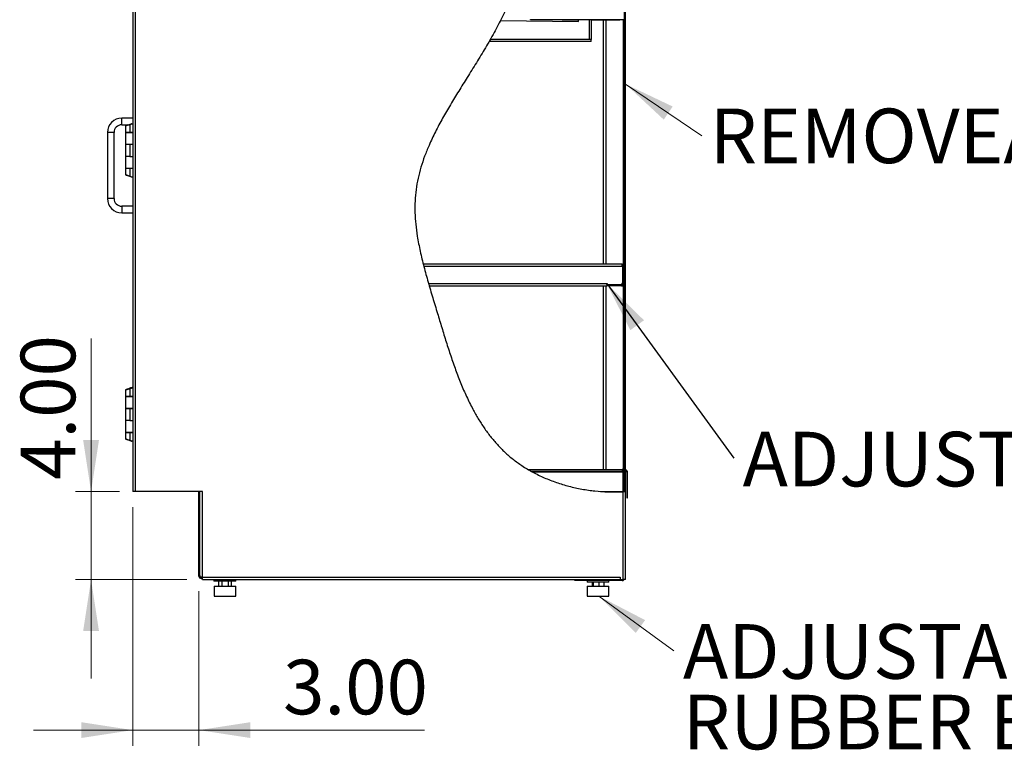
# Model space of a CAD drawing. Units: inches. Extents: x 0.5 to 10.5, y 0.5 to 8.
# Drawn here: x 3.7 to 6.2, y 2.4 to 4.3 of the extents above; entities that cross this region are included whole.
import ezdxf

# ---------------------------------------------------------------- set-up
doc = ezdxf.new("R2010")
doc.units = ezdxf.units.IN
doc.header["$MEASUREMENT"] = 0
doc.styles.add('SLDTEXTSTYLE0', font='TXT', dxfattribs={"width": 0.75})
doc.dimstyles.new('SLDDIMSTYLE2', dxfattribs={"dimtxt": 0.137795, "dimasz": 0.13, "dimexe": 0, "dimexo": 0.0625, "dimgap": 0.034449, "dimtad": 1, "dimlfac": 18, "dimrnd": 1e-09, "dimzin": 4, "dimdsep": 46, "dimtxsty": 'SLDTEXTSTYLE0', "dimsah": 1, "dimcen": 0.09, "dimadec": 0, "dimazin": 1, "dimtfac": 1, "dimtmove": 0, "dimatfit": 0, "dimfxl": 0, "dimfrac": 2, "dimtolj": 1, "dimtzin": 12, "dimarcsym": 0})
doc.dimstyles.new('SLDDIMSTYLE3', dxfattribs={"dimtxt": 0.18, "dimasz": 0.13, "dimexe": 0, "dimexo": 0.0625, "dimgap": 0, "dimtad": 0, "dimtih": 1, "dimtoh": 1, "dimdec": 0, "dimrnd": 1e-09, "dimzin": 0, "dimdsep": 46, "dimtxsty": 'Standard', "dimsah": 1, "dimcen": 0.09, "dimadec": 0, "dimazin": 0, "dimtfac": 0.13, "dimtdec": 0, "dimtofl": 0, "dimtmove": 0, "dimatfit": 3, "dimfxl": 0, "dimfrac": 2, "dimtolj": 1, "dimtzin": 0, "dimarcsym": 0})

# ---------------------------------------------------------------- blocks, each defined once
blk = doc.blocks.new('_D_3')
at = {"color": 7, "linetype": 'Continuous', "lineweight": 0}
for p, q in [((4.0132, 3.0637), (4.0132, 2.4615)), ((4.1801, 2.8518), (4.1801, 2.4615)), ((4.0132, 2.5009), (3.7632, 2.5009)), ((4.0132, 2.5009), (4.1801, 2.5009)), ((4.1801, 2.5009), (4.7488, 2.5009))]:
    blk.add_line(p, q, dxfattribs=at)
at = {"color": 7, "linetype": 'Continuous', "lineweight": 18}
for points in [[(4.0132, 2.5009), (3.8832, 2.5209), (3.8832, 2.4809)], [(4.1801, 2.5009), (4.3101, 2.4809), (4.3101, 2.5209)]]:
    blk.add_solid(points, dxfattribs=at)
at = {"color": 7, "linetype": 'Continuous', "lineweight": 18, "insert": (4.3924, 2.6785), "char_height": 0.1378, "attachment_point": 1, "style": 'SLDTEXTSTYLE0'}
blk.add_mtext('3.00', dxfattribs=at)
blk = doc.blocks.new('_D_4')
at = {"color": 7, "linetype": 'Continuous', "lineweight": 0}
for p, q in [((3.9081, 3.103), (3.9081, 3.4889)), ((3.9798, 3.103), (3.8688, 3.103)), ((3.9081, 2.8808), (3.9081, 3.103)), ((4.1494, 2.8808), (3.8688, 2.8808)), ((3.9081, 2.8808), (3.9081, 2.6308))]:
    blk.add_line(p, q, dxfattribs=at)
at = {"color": 7, "linetype": 'Continuous', "lineweight": 18}
for points in [[(3.9081, 3.103), (3.9281, 3.233), (3.8881, 3.233)], [(3.9081, 2.8808), (3.8881, 2.7508), (3.9281, 2.7508)]]:
    blk.add_solid(points, dxfattribs=at)
at = {"color": 7, "linetype": 'Continuous', "lineweight": 18, "insert": (3.7305, 3.1325), "char_height": 0.1378, "attachment_point": 1, "rotation": 90, "style": 'SLDTEXTSTYLE0'}
blk.add_mtext('4.00', dxfattribs=at)
blk = doc.blocks.new('SW_NOTE_0')
at = {"color": 0, "linetype": 'Continuous', "lineweight": 0, "char_height": 0.137795, "attachment_point": 1, "style": 'SLDTEXTSTYLE0'}
for s, insert in [('ADJUSTABLE/REMOVEABLE', (0.0231, 0.0676)), ('RUBBER BOTTOM FOOT', (0.0231, -0.1106))]:
    blk.add_mtext(s, dxfattribs=dict(at, insert=insert))
blk = doc.blocks.new('SW_NOTE_0_1')
at = {"color": 0, "linetype": 'Continuous', "lineweight": 0, "insert": (0.0197, 0.0691), "char_height": 0.137795, "attachment_point": 1, "style": 'SLDTEXTSTYLE0'}
blk.add_mtext('REMOVEABLE BACK', dxfattribs=at)
blk = doc.blocks.new('SW_NOTE_0_2')
at = {"color": 0, "linetype": 'Continuous', "lineweight": 0, "insert": (0.0223, 0.0663), "char_height": 0.137795, "attachment_point": 1, "style": 'SLDTEXTSTYLE0'}
blk.add_mtext('ADJUSTABLE SHELF', dxfattribs=at)

msp = doc.modelspace()

# ---------------------------------------------------------------- hatches: boundary and pattern name
at = {"linetype": 'Continuous', "lineweight": 18}
h = msp.add_hatch(dxfattribs=at)
h.set_pattern_fill('ANSI32', angle=3e-322, style=0)
edge = h.paths.add_edge_path(flags=0)
edge.add_spline(control_points=[(5.25024, 3.10265), (5.25092, 3.10269), (5.2516, 3.10273), (5.25223, 3.10277), (5.25287, 3.10281), (5.25347, 3.10285), (5.254, 3.10288), (5.25452, 3.10292), (5.25498, 3.10295), (5.25534, 3.10297), (5.25569, 3.103), (5.25595, 3.10302), (5.2561, 3.10303), (5.25616, 3.10303), (5.25621, 3.10303), (5.25623, 3.10304)], knot_values=[0, 0, 0, 0, 0.0009242, 0.0009242, 0.0009242, 0.0018484, 0.0018484, 0.0018484, 0.0027722, 0.0027722, 0.0027722, 0.0036944, 0.0036944, 0.0036944, 0.0040875, 0.0040875, 0.0040875, 0.0040875], weights=[1, 1, 1, 1, 1, 1, 1, 1, 1, 1, 1, 1, 1, 1, 1, 1], degree=3, periodic=0)
edge.add_spline(control_points=[(5.25623, 3.10304), (5.25534, 3.10297), (5.25444, 3.10291), (5.25355, 3.10285)], knot_values=[0.4257463, 0.4257463, 0.4257463, 0.4257463, 0.4264684, 0.4264684, 0.4264684, 0.4264684], weights=[1, 1, 1, 1], degree=3, periodic=0)
edge.add_spline(control_points=[(5.25355, 3.10285), (5.25354, 3.10285), (5.25352, 3.10285), (5.2535, 3.10285), (5.25342, 3.10284), (5.25327, 3.10283), (5.25307, 3.10282), (5.25288, 3.10281), (5.25262, 3.10279), (5.25233, 3.10277), (5.25204, 3.10276), (5.2517, 3.10273), (5.25135, 3.10271), (5.251, 3.10269), (5.25062, 3.10267), (5.25024, 3.10265)], knot_values=[0, 0, 0, 0, 0.0001306, 0.0001306, 0.0001306, 0.0006497, 0.0006497, 0.0006497, 0.0011697, 0.0011697, 0.0011697, 0.00169, 0.00169, 0.00169, 0.0022102, 0.0022102, 0.0022102, 0.0022102], weights=[1, 1, 1, 1, 1, 1, 1, 1, 1, 1, 1, 1, 1, 1, 1, 1], degree=3, periodic=0)
edge.add_spline(control_points=[(5.25024, 3.10265), (5.15158, 3.09697), (4.89219, 3.16978), (4.79463, 3.51772), (4.66583, 3.92209), (4.92641, 4.20654), (5.03487, 4.52735), (5.18829, 4.55829), (5.25024, 4.55481)], knot_values=[0.4273575, 0.4273575, 0.4273575, 0.4273575, 0.5069771, 0.6268477, 0.7099844, 0.8494047, 0.9237547, 0.9727943, 0.9727943, 0.9727943, 0.9727943], weights=[1, 1, 1, 1, 1, 1, 1, 1, 1], degree=3, periodic=0)
edge.add_spline(control_points=[(5.25024, 4.55481), (5.25034, 4.5548), (5.25044, 4.55479), (5.25054, 4.55479), (5.25091, 4.55477), (5.25128, 4.55475), (5.25162, 4.55472), (5.25196, 4.5547), (5.25228, 4.55469), (5.25255, 4.55467), (5.25282, 4.55465), (5.25305, 4.55464), (5.25322, 4.55463), (5.25338, 4.55462), (5.2535, 4.55461), (5.25355, 4.5546)], knot_values=[0, 0, 0, 0, 0.0001355, 0.0001355, 0.0001355, 0.0006551, 0.0006551, 0.0006551, 0.0011738, 0.0011738, 0.0011738, 0.0016918, 0.0016918, 0.0016918, 0.0022098, 0.0022098, 0.0022098, 0.0022098], weights=[1, 1, 1, 1, 1, 1, 1, 1, 1, 1, 1, 1, 1, 1, 1, 1], degree=3, periodic=0)
edge.add_spline(control_points=[(5.25355, 4.5546), (5.25444, 4.55455), (5.25533, 4.55448), (5.25623, 4.55442)], knot_values=[0.9736658, 0.9736658, 0.9736658, 0.9736658, 0.9743724, 0.9743724, 0.9743724, 0.9743724], weights=[1, 1, 1, 1], degree=3, periodic=0)
edge.add_spline(control_points=[(5.25623, 4.55442), (5.25618, 4.55442), (5.25601, 4.55444), (5.25575, 4.55445), (5.25548, 4.55447), (5.2551, 4.5545), (5.25464, 4.55453), (5.25419, 4.55456), (5.25364, 4.5546), (5.25305, 4.55464), (5.25245, 4.55467), (5.2518, 4.55472), (5.25113, 4.55475), (5.25084, 4.55477), (5.25054, 4.55479), (5.25024, 4.55481)], knot_values=[0, 0, 0, 0, 0.0009197, 0.0009197, 0.0009197, 0.0018394, 0.0018394, 0.0018394, 0.0027604, 0.0027604, 0.0027604, 0.0036835, 0.0036835, 0.0036835, 0.0040873, 0.0040873, 0.0040873, 0.0040873], weights=[1, 1, 1, 1, 1, 1, 1, 1, 1, 1, 1, 1, 1, 1, 1, 1], degree=3, periodic=0)
edge.add_spline(control_points=[(5.25024, 4.55481), (5.18829, 4.55829), (5.03487, 4.52735), (4.92641, 4.20654), (4.66583, 3.92209), (4.79463, 3.51772), (4.89219, 3.16978), (5.15158, 3.09697), (5.25024, 3.10265)], knot_values=[0.0272057, 0.0272057, 0.0272057, 0.0272057, 0.0762453, 0.1505953, 0.2900156, 0.3731523, 0.4930229, 0.5726425, 0.5726425, 0.5726425, 0.5726425], weights=[1, 1, 1, 1, 1, 1, 1, 1, 1], degree=3, periodic=0)
h = msp.add_hatch(dxfattribs=at)
h.set_pattern_fill('ANSI32', angle=3e-322, style=0)
edge = h.paths.add_edge_path(flags=0)
edge.add_line((5.25623, 3.10304), (5.25623, 4.55442))
edge.add_spline(control_points=[(5.25623, 4.55442), (5.25533, 4.55448), (5.25444, 4.55455), (5.25355, 4.5546)], knot_values=[0.0256276, 0.0256276, 0.0256276, 0.0256276, 0.0263342, 0.0263342, 0.0263342, 0.0263342], weights=[1, 1, 1, 1], degree=3, periodic=0)
edge.add_line((5.25355, 4.5546), (5.25355, 3.10285))
edge.add_spline(control_points=[(5.25355, 3.10285), (5.25444, 3.10291), (5.25534, 3.10297), (5.25623, 3.10304)], knot_values=[0.5735316, 0.5735316, 0.5735316, 0.5735316, 0.5742537, 0.5742537, 0.5742537, 0.5742537], weights=[1, 1, 1, 1], degree=3, periodic=0)
h = msp.add_hatch(dxfattribs=at)
h.set_pattern_fill('ANSI32', angle=3e-322, style=0)
edge = h.paths.add_edge_path(flags=0)
edge.add_spline(control_points=[(5.01189, 3.15777), (5.01258, 3.15737), (5.01337, 3.15691), (5.01419, 3.15644), (5.01579, 3.15553), (5.01752, 3.15456), (5.01924, 3.15361), (5.01978, 3.15331), (5.02033, 3.15301), (5.02088, 3.15271)], knot_values=[0, 0, 0, 0, 0.0013898, 0.0013898, 0.0013898, 0.0041107, 0.0041107, 0.0041107, 0.0049629, 0.0049629, 0.0049629, 0.0049629], weights=[1, 1, 1, 1, 1, 1, 1, 1, 1, 1], degree=3, periodic=0)
edge.add_spline(control_points=[(5.02088, 3.15271), (5.07222, 3.12474), (5.13241, 3.10767), (5.19331, 3.10316)], knot_values=[0.5085462, 0.5085462, 0.5085462, 0.5085462, 0.5574035, 0.5574035, 0.5574035, 0.5574035], weights=[1, 1, 1, 1], degree=3, periodic=0)
edge.add_spline(control_points=[(5.19331, 3.10316), (5.13241, 3.10767), (5.07222, 3.12474), (5.02088, 3.15271)], knot_values=[0.4425965, 0.4425965, 0.4425965, 0.4425965, 0.4914538, 0.4914538, 0.4914538, 0.4914538], weights=[1, 1, 1, 1], degree=3, periodic=0)
edge.add_spline(control_points=[(5.02088, 3.15271), (5.02036, 3.153), (5.01984, 3.15328), (5.01932, 3.15356)], knot_values=[0, 0, 0, 0, 0.0008138, 0.0008138, 0.0008138, 0.0008138], weights=[1, 1, 1, 1], degree=3, periodic=0)
edge.add_spline(control_points=[(5.01932, 3.15356), (5.01682, 3.15494), (5.01435, 3.15634), (5.01189, 3.15777)], knot_values=[0.4919488, 0.4919488, 0.4919488, 0.4919488, 0.4943351, 0.4943351, 0.4943351, 0.4943351], weights=[1, 1, 1, 1], degree=3, periodic=0)
h = msp.add_hatch(dxfattribs=at)
h.set_pattern_fill('ANSI32', angle=3e-322, style=0)
edge = h.paths.add_edge_path(flags=0)
edge.add_line((5.24822, 3.15777), (5.01189, 3.15777))
edge.add_spline(control_points=[(5.01189, 3.15777), (5.01435, 3.15634), (5.01682, 3.15494), (5.01932, 3.15356)], knot_values=[0.5056649, 0.5056649, 0.5056649, 0.5056649, 0.5080512, 0.5080512, 0.5080512, 0.5080512], weights=[1, 1, 1, 1], degree=3, periodic=0)
edge.add_line((5.01932, 3.15356), (5.24907, 3.15356))
edge.add_spline(control_points=[(5.24907, 3.15356), (5.24901, 3.15374), (5.24895, 3.15392), (5.2489, 3.15411), (5.24883, 3.15432), (5.24877, 3.15455), (5.24872, 3.15477), (5.24866, 3.15499), (5.24861, 3.15521), (5.24857, 3.15544), (5.24849, 3.15583), (5.24842, 3.15622), (5.24836, 3.15661), (5.24831, 3.157), (5.24826, 3.15739), (5.24822, 3.15777)], knot_values=[0.0000544, 0.0000544, 0.0000544, 0.0000544, 0.0003136, 0.0003136, 0.0003136, 0.0006273, 0.0006273, 0.0006273, 0.000941, 0.000941, 0.000941, 0.0014876, 0.0014876, 0.0014876, 0.0020214, 0.0020214, 0.0020214, 0.0020214], weights=[1, 1, 1, 1, 1, 1, 1, 1, 1, 1, 1, 1, 1, 1, 1, 1], degree=3, periodic=0)

# ---------------------------------------------------------------- linework, layer by layer
at = {"color": 7, "linetype": 'Continuous', "lineweight": 25}
for p, q in [((4.01319, 4.60304), (4.01319, 3.10304)), ((4.01919, 4.60304), (4.01919, 3.10304)), ((5.25624, 2.88082), (5.25624, 4.59883)), ((5.25355, 3.10285), (5.25355, 4.5546)), ((5.25623, 3.10304), (5.25623, 4.55442)), ((4.94064, 4.29194), (5.13745, 4.28936)), ((5.25355, 4.29384), (5.01633, 4.29384)), ((5.09608, 4.29384), (5.1375, 4.2933)), ((5.13745, 4.28936), (5.1375, 4.2933)), ((5.1375, 4.2933), (5.13751, 4.29384)), ((5.16452, 4.29384), (5.16452, 4.24378)), ((5.16927, 4.29384), (5.16927, 4.24378)), ((5.16927, 4.2936), (5.19688, 4.2936)), ((5.19688, 4.29384), (5.19688, 4.2936)), ((5.19688, 4.2936), (5.23994, 4.2936)), ((5.20069, 3.67741), (5.20069, 4.2936)), ((5.20669, 4.2936), (5.20669, 3.67741)), ((5.25024, 4.29384), (5.25024, 3.67506)), ((5.25161, 4.29384), (5.25161, 3.67141)), ((5.16927, 4.23903), (4.91181, 4.23903)), ((5.16452, 4.24378), (4.91453, 4.24378)), ((5.16927, 4.24378), (5.16452, 4.24378)), ((5.16927, 4.23903), (5.16927, 4.24378)), ((4.01319, 4.04541), (3.98541, 4.04541)), ((3.98541, 4.02874), (3.98541, 4.04541)), ((3.98541, 4.02874), (4.00391, 4.02874)), ((3.99466, 4.02604), (3.99466, 4.00993)), ((3.99487, 4.02526), (3.99487, 4.00921)), ((4.00315, 4.02813), (4.00423, 4.02886)), ((4.00405, 4.02839), (4.00405, 4.02839)), ((4.00513, 4.02892), (4.01319, 4.03226)), ((4.00586, 4.02892), (4.00513, 4.02892)), ((4.00586, 4.02892), (4.01319, 4.03196)), ((4.00586, 4.02892), (4.00586, 4.00921)), ((4.00929, 4.03081), (4.00929, 4.03064)), ((4.00929, 4.03081), (4.00969, 4.03081)), ((4.00969, 4.03081), (4.00938, 4.03081)), ((3.9493, 4.00929), (3.9493, 3.84263)), ((3.96597, 4.00929), (3.9493, 4.00929)), ((3.96597, 3.84263), (3.96597, 4.00929)), ((3.99466, 4.00993), (3.99487, 4.00993)), ((3.99466, 4.00949), (3.99466, 3.97977)), ((3.99487, 4.00949), (3.99466, 4.00949)), ((3.99487, 4.00921), (4.00586, 4.00921)), ((3.99487, 4.00916), (3.99487, 3.97943)), ((4.01315, 4.00916), (3.99487, 4.00916)), ((4.00565, 4.00916), (4.00565, 4.00921)), ((4.00586, 4.00921), (4.01319, 4.00921)), ((3.99466, 3.97977), (3.99466, 3.94954)), ((3.99466, 3.97977), (3.99487, 3.97977)), ((3.99487, 3.97943), (4.01319, 3.97943)), ((3.99487, 3.97904), (3.99487, 3.94882)), ((4.00586, 3.97904), (3.99487, 3.97904)), ((4.00586, 3.97904), (4.00586, 3.94882)), ((4.01319, 3.97904), (4.00586, 3.97904)), ((3.99466, 3.94954), (3.99487, 3.94954)), ((3.99466, 3.94916), (3.99466, 3.91943)), ((3.99487, 3.94916), (3.99466, 3.94916)), ((3.99487, 3.94882), (3.99487, 3.9191)), ((4.00586, 3.94882), (3.99487, 3.94882)), ((4.00586, 3.94882), (4.01319, 3.94882)), ((3.99466, 3.91943), (3.99487, 3.91943)), ((3.99466, 3.91938), (3.99466, 3.90333)), ((3.99487, 3.91938), (3.99466, 3.91938)), ((3.99466, 3.90333), (3.99515, 3.90311)), ((3.99487, 3.9191), (4.01319, 3.9191)), ((3.99487, 3.91866), (3.99487, 3.90255)), ((4.00586, 3.91866), (3.99487, 3.91866)), ((4.00407, 3.89947), (4.00408, 3.89947)), ((4.00513, 3.89895), (4.00586, 3.89895)), ((4.01319, 3.89561), (4.00513, 3.89895)), ((4.00586, 3.91866), (4.00586, 3.89895)), ((4.01319, 3.91866), (4.00586, 3.91866)), ((4.01319, 3.89591), (4.00586, 3.89895)), ((4.00929, 3.89723), (4.00929, 3.89706)), ((4.00929, 3.89706), (4.00969, 3.89706)), ((3.96597, 3.84263), (3.9493, 3.84263)), ((4.01319, 3.82318), (3.98541, 3.82318)), ((3.98541, 3.82318), (3.98541, 3.80652)), ((3.98541, 3.80652), (4.01319, 3.80652)), ((4.74584, 3.67741), (5.24561, 3.67741)), ((4.74728, 3.67141), (5.24838, 3.67141)), ((5.24838, 3.67141), (5.24838, 3.62979)), ((5.24894, 3.67141), (5.24894, 3.62785)), ((5.25161, 3.67141), (5.24894, 3.67141)), ((5.25161, 3.67141), (5.25161, 3.62785)), ((4.75929, 3.62785), (5.20883, 3.62785)), ((5.20883, 3.62563), (5.20883, 3.62785)), ((5.20883, 3.62563), (5.24422, 3.62563)), ((5.20883, 3.62563), (5.20883, 3.62185)), ((5.24894, 3.62785), (5.25161, 3.62785)), ((5.25161, 3.62785), (5.25161, 3.15983)), ((4.76107, 3.62185), (5.20883, 3.62185)), ((5.20069, 3.15871), (5.20069, 3.62185)), ((5.20669, 3.62185), (5.20669, 3.15871)), ((5.20994, 3.62185), (5.20994, 3.62452)), ((5.20994, 3.62452), (5.21411, 3.62452)), ((5.21411, 3.62185), (5.20994, 3.62185)), ((5.21411, 3.62452), (5.21411, 3.62185)), ((5.24561, 3.62452), (5.21411, 3.62452)), ((5.24561, 3.62185), (5.21411, 3.62185)), ((5.24561, 3.62452), (5.24561, 3.62185)), ((5.25024, 3.62404), (5.25024, 3.15871)), ((3.99466, 3.35938), (3.99466, 3.34327)), ((3.99487, 3.35859), (3.99487, 3.34254)), ((4.00315, 3.36146), (4.00423, 3.36219)), ((4.00405, 3.36172), (4.00405, 3.36172)), ((4.00513, 3.36225), (4.01319, 3.36559)), ((4.00586, 3.36225), (4.00513, 3.36225)), ((4.00586, 3.36225), (4.01319, 3.36529)), ((4.00586, 3.36225), (4.00586, 3.34254)), ((4.00909, 3.36486), (4.01143, 3.36486)), ((4.00909, 3.36478), (4.00909, 3.36486)), ((4.01143, 3.36486), (4.00918, 3.36486)), ((4.00929, 3.36414), (4.00929, 3.36397)), ((4.00929, 3.36414), (4.00969, 3.36414)), ((4.00969, 3.36414), (4.00938, 3.36414)), ((4.01319, 3.3664), (4.00949, 3.36486)), ((3.99466, 3.34327), (3.99487, 3.34327)), ((3.99466, 3.34282), (3.99466, 3.3131)), ((3.99487, 3.34282), (3.99466, 3.34282)), ((3.99487, 3.34254), (4.00586, 3.34254)), ((3.99487, 3.34249), (3.99487, 3.31277)), ((4.01315, 3.34249), (3.99487, 3.34249)), ((4.00565, 3.34249), (4.00565, 3.34254)), ((4.00586, 3.34254), (4.01319, 3.34254)), ((3.99466, 3.3131), (3.99466, 3.28288)), ((3.99466, 3.3131), (3.99487, 3.3131)), ((3.99487, 3.31277), (4.01319, 3.31277)), ((3.99487, 3.31238), (3.99487, 3.28216)), ((4.00586, 3.31238), (3.99487, 3.31238)), ((4.00586, 3.31238), (4.00586, 3.28216)), ((4.01319, 3.31238), (4.00586, 3.31238)), ((3.99466, 3.28288), (3.99487, 3.28288)), ((3.99466, 3.28249), (3.99466, 3.25277)), ((3.99487, 3.28249), (3.99466, 3.28249)), ((3.99487, 3.28216), (3.99487, 3.25243)), ((4.00586, 3.28216), (3.99487, 3.28216)), ((4.00586, 3.28216), (4.01319, 3.28216)), ((3.99466, 3.25277), (3.99487, 3.25277)), ((3.99466, 3.25271), (3.99466, 3.23667)), ((3.99487, 3.25271), (3.99466, 3.25271)), ((3.99487, 3.25243), (4.01319, 3.25243)), ((3.99487, 3.25199), (3.99487, 3.23588)), ((4.00586, 3.25199), (3.99487, 3.25199)), ((4.00407, 3.2328), (4.00408, 3.2328)), ((4.00513, 3.23228), (4.00586, 3.23228)), ((4.01319, 3.22894), (4.00513, 3.23228)), ((4.00586, 3.25199), (4.00586, 3.23228)), ((4.01319, 3.25199), (4.00586, 3.25199)), ((4.01319, 3.22924), (4.00586, 3.23228)), ((4.00929, 3.23056), (4.00929, 3.23039)), ((4.00929, 3.23039), (4.00939, 3.2304)), ((4.00929, 3.23039), (4.00969, 3.23039)), ((5.01096, 3.15871), (5.24758, 3.15871)), ((5.24822, 3.15777), (5.01189, 3.15777)), ((5.25024, 3.15871), (5.24758, 3.15871)), ((5.25024, 3.15871), (5.25174, 3.15871)), ((5.25024, 3.15802), (5.25024, 3.15871)), ((5.25024, 3.10265), (5.25024, 3.15463)), ((5.25355, 3.15983), (5.25161, 3.15983)), ((5.25624, 3.15705), (5.25636, 3.15705)), ((5.25624, 3.15508), (5.25636, 3.15508)), ((5.24907, 3.15356), (5.01932, 3.15356)), ((5.02099, 3.15271), (5.24936, 3.15271)), ((5.24936, 3.15271), (5.24904, 3.15364)), ((5.24936, 3.15271), (5.24936, 3.10316)), ((5.25355, 3.15271), (5.25091, 3.15271)), ((5.25091, 3.15271), (5.25091, 3.10269)), ((5.25913, 3.1523), (5.25913, 3.0875)), ((5.26111, 3.0875), (5.26111, 3.1523)), ((4.01919, 3.10304), (4.01319, 3.10304)), ((4.18874, 3.10304), (4.01919, 3.10304)), ((4.18008, 3.1026), (4.18008, 3.10304)), ((4.18008, 3.1026), (4.18274, 3.1026)), ((4.18008, 2.89116), (4.18008, 3.1026)), ((4.18274, 3.10304), (4.18274, 3.1026)), ((4.18274, 2.89116), (4.18274, 3.1026)), ((4.18874, 2.88682), (4.18874, 3.10304)), ((5.19331, 3.10316), (5.24936, 3.10316)), ((5.25024, 2.88082), (5.25024, 3.10265)), ((5.25913, 3.0875), (5.26111, 3.0875)), ((4.18008, 2.89116), (4.18274, 2.89116)), ((4.18008, 2.88949), (4.18008, 2.89116)), ((4.18274, 2.88949), (4.18008, 2.88949)), ((4.18274, 2.89116), (4.18274, 2.88949)), ((4.18874, 2.88682), (4.18368, 2.88682)), ((4.18608, 2.88616), (4.18608, 2.88349)), ((4.18608, 2.88616), (4.18874, 2.88616)), ((4.18608, 2.88349), (4.18874, 2.88349)), ((4.18874, 2.88082), (4.18874, 2.88682)), ((4.18874, 2.88682), (5.24236, 2.88682)), ((4.18874, 2.88082), (5.24236, 2.88082)), ((4.21813, 2.88082), (4.21813, 2.87693)), ((4.27302, 2.87693), (4.27302, 2.88082)), ((5.12858, 2.87816), (5.12858, 2.88082)), ((5.24236, 2.88682), (5.24236, 2.88082)), ((5.24236, 2.88082), (5.25024, 2.88082)), ((5.24758, 2.88082), (5.24758, 2.87816)), ((5.25624, 2.88082), (5.25024, 2.88082)), ((4.24597, 2.87693), (4.21813, 2.87693)), ((4.21815, 2.86416), (4.21815, 2.83916)), ((4.21815, 2.86416), (4.27301, 2.86416)), ((4.22954, 2.87693), (4.22954, 2.86416)), ((4.23776, 2.87693), (4.23776, 2.86416)), ((4.27302, 2.87693), (4.24597, 2.87693)), ((4.2538, 2.87693), (4.2538, 2.86416)), ((4.26161, 2.87693), (4.26161, 2.86416)), ((4.27301, 2.83916), (4.27301, 2.86416)), ((5.24758, 2.87816), (5.12858, 2.87816)), ((5.15947, 2.87816), (5.15947, 2.87427)), ((5.20325, 2.87427), (5.15947, 2.87427)), ((5.15948, 2.86416), (5.15948, 2.83916)), ((5.15948, 2.86416), (5.21434, 2.86416)), ((5.1722, 2.87427), (5.1722, 2.86416)), ((5.17402, 2.87427), (5.17402, 2.86416)), ((5.18873, 2.87427), (5.18873, 2.86416)), ((5.20162, 2.87427), (5.20162, 2.86416)), ((5.21436, 2.87427), (5.20325, 2.87427)), ((5.21434, 2.83916), (5.21434, 2.86416)), ((5.21436, 2.87427), (5.21436, 2.87816)), ((4.21815, 2.83916), (4.27301, 2.83916)), ((5.15948, 2.83916), (5.21434, 2.83916))]:
    msp.add_line(p, q, dxfattribs=at)
at = {"color": 7, "linetype": 'Continuous', "lineweight": 0}
for p, q in [((5.44864, 4.00045), (5.25623, 4.13128)), ((5.37775, 2.70071), (5.18877, 2.83916))]:
    msp.add_line(p, q, dxfattribs=at)
at = {"color": 7, "linetype": 'Continuous', "lineweight": 25, "flags": 128}
msp.add_lwpolyline([(5.23994, 4.2936), (5.24129, 4.29373), (5.24174, 4.29384)], dxfattribs=at)
at = {"color": 7, "linetype": 'Continuous', "lineweight": 25}
for centre, radius, start, end in [((3.98541, 4.00929), 0.03611, 90, 180), ((3.98541, 4.00929), 0.01944, 90, 180), ((3.98541, 3.84263), 0.03611, 180, 270), ((3.98541, 3.84263), 0.01944, 180, 270), ((5.24422, 3.62979), 0.00417, 270, 0), ((5.24561, 3.62785), 0.006, 270, 0), ((5.24561, 3.62785), 0.00333, 270, 0), ((5.25636, 3.15983), 0.00475, 180, 234.21147), ((5.25636, 3.1523), 0.00475, 0, 90), ((5.25636, 3.1523), 0.00278, 0, 90), ((4.18608, 2.88949), 0.006, 180, 270), ((4.18608, 2.88949), 0.00333, 180, 224.077), ((4.18608, 2.88949), 0.00333, 233.1301, 270), ((5.24758, 2.88416), 0.006, 270, 326.25101)]:
    msp.add_arc(centre, radius, start, end, dxfattribs=at)
for points, knots in [([(5.25024, 4.55481), (5.24136, 4.55512), (5.22372, 4.55574), (5.19746, 4.55416), (5.17187, 4.55065), (5.14718, 4.54497), (5.12374, 4.53714), (5.10181, 4.52709), (5.08161, 4.51477), (5.06334, 4.50006), (5.04686, 4.48331), (5.032, 4.46491), (5.01847, 4.44514), (5.00598, 4.42426), (4.99422, 4.40239), (4.98027, 4.37437), (4.96425, 4.34016), (4.94538, 4.30029), (4.92476, 4.26111), (4.90274, 4.22283), (4.87993, 4.18528), (4.85728, 4.14901), (4.8353, 4.11384), (4.81442, 4.07962), (4.79466, 4.04551), (4.77644, 4.01137), (4.76129, 3.97934), (4.74917, 3.94944), (4.7398, 3.92169), (4.73244, 3.89363), (4.72732, 3.86517), (4.72471, 3.83627), (4.72463, 3.80697), (4.72673, 3.77729), (4.73109, 3.74462), (4.73796, 3.70897), (4.7473, 3.67039), (4.7581, 3.63144), (4.76979, 3.59219), (4.78144, 3.5539), (4.79264, 3.51666), (4.80369, 3.48073), (4.81519, 3.44515), (4.82738, 3.41014), (4.84052, 3.37592), (4.85485, 3.34273), (4.86952, 3.31302), (4.88436, 3.28673), (4.89912, 3.2637), (4.91517, 3.24181), (4.93264, 3.22117), (4.95165, 3.2019), (4.97232, 3.18412), (4.99574, 3.16724), (5.02202, 3.15157), (5.0511, 3.13746), (5.08163, 3.12559), (5.11331, 3.11602), (5.14585, 3.10882), (5.17895, 3.10403), (5.20754, 3.10208), (5.23133, 3.10181), (5.24394, 3.10237), (5.25024, 3.10265)], [0, 0, 0, 0, 0.01360408, 0.02702673, 0.0402146, 0.05312939, 0.06575356, 0.07799518, 0.0900041, 0.10188427, 0.11381081, 0.12591712, 0.13805612, 0.15046951, 0.16315094, 0.17606962, 0.19839816, 0.22099609, 0.243615, 0.26617046, 0.28861593, 0.31088528, 0.33165247, 0.35213141, 0.37226576, 0.39201548, 0.41136652, 0.42648951, 0.44140732, 0.45617658, 0.47088069, 0.4856317, 0.50054799, 0.51570793, 0.53115362, 0.55099263, 0.57127591, 0.59193533, 0.61287503, 0.63398347, 0.65322434, 0.67243488, 0.69154262, 0.71048186, 0.72919789, 0.7476518, 0.765826, 0.77991579, 0.79385785, 0.80768652, 0.82145299, 0.83522666, 0.84909573, 0.86315356, 0.87938719, 0.89588012, 0.9125973, 0.92949128, 0.94650665, 0.96358399, 0.98066358, 0.99034528, 1, 1, 1, 1]), ([(5.01633, 4.29384), (5.01633, 4.29386), (5.01633, 4.29389), (5.01633, 4.29416), (5.01632, 4.29451), (5.01632, 4.29471)], [0, 0, 0, 0, 0.3050967, 0.6101805, 1, 1, 1, 1]), ([(5.25242, 4.29471), (5.25246, 4.29466), (5.25274, 4.29425), (5.25313, 4.29389), (5.25348, 4.29385), (5.25358, 4.29384)], [0, 0, 0, 0, 0.088701, 0.7444765, 1, 1, 1, 1]), ([(4.00177, 4.02874), (4.00142, 4.02861), (3.99997, 4.02807), (3.99774, 4.02724), (3.99563, 4.02635), (3.99459, 4.02596), (3.99469, 4.02602), (3.99524, 4.02623), (3.99593, 4.02649), (3.99603, 4.02652)], [0, 0, 0, 0, 0.0631615, 0.2635407, 0.4577646, 0.640575, 0.8065589, 0.972987, 1, 1, 1, 1]), ([(3.99803, 4.02647), (3.99731, 4.02622), (3.99587, 4.02572), (3.99498, 4.02536), (3.9949, 4.02528), (3.99487, 4.02526)], [0, 0, 0, 0, 0.4047493, 0.8069475, 1, 1, 1, 1]), ([(4.00586, 4.02892), (4.00476, 4.0286), (4.00256, 4.02796), (3.99985, 4.02714), (3.99851, 4.02665), (3.99803, 4.02647)], [0, 0, 0, 0, 0.390593, 0.7812526, 1, 1, 1, 1]), ([(4.00423, 4.02886), (4.00491, 4.02911), (4.00622, 4.0296), (4.00786, 4.03026), (4.00896, 4.03067), (4.00952, 4.03083), (4.00937, 4.03082), (4.00929, 4.03081)], [0, 0, 0, 0, 0.2270282, 0.4334284, 0.6334454, 0.8113172, 1, 1, 1, 1]), ([(3.99498, 3.90255), (3.99497, 3.90255), (3.99491, 3.90256), (3.99586, 3.9022), (3.99715, 3.90173), (3.99804, 3.90139), (3.9982, 3.90133)], [0, 0, 0, 0, 0.19370774, 0.55177958, 0.91889095, 1, 1, 1, 1]), ([(4.00423, 3.89901), (4.00312, 3.89942), (4.00089, 3.90025), (3.998, 3.90133), (3.99679, 3.90183), (3.99623, 3.90207)], [0, 0, 0, 0, 0.352153, 0.7028092, 1, 1, 1, 1]), ([(3.9982, 3.90133), (3.99911, 3.90101), (4.00093, 3.90037), (4.00371, 3.89958), (4.00532, 3.89911), (4.00586, 3.89895)], [0, 0, 0, 0, 0.4012899, 0.8026485, 1, 1, 1, 1]), ([(4.00929, 3.89706), (4.00937, 3.89705), (4.00952, 3.89704), (4.00903, 3.89718), (4.00809, 3.89751), (4.00676, 3.89807), (4.0054, 3.89857), (4.00452, 3.8989), (4.00423, 3.89901)], [0, 0, 0, 0, 0.1778437, 0.3557448, 0.5320448, 0.7065235, 0.901796, 1, 1, 1, 1]), ([(5.24561, 3.67741), (5.24581, 3.67733), (5.24623, 3.67719), (5.24685, 3.67607), (5.24747, 3.67443), (5.24798, 3.67276), (5.24829, 3.67173), (5.24838, 3.67141)], [0, 0, 0, 0, 0.223845, 0.44773, 0.6716151, 0.8955, 1, 1, 1, 1]), ([(5.24894, 3.67141), (5.24889, 3.67184), (5.24878, 3.6727), (5.24822, 3.67363), (5.24771, 3.67394), (5.24758, 3.67402)], [0, 0, 0, 0, 0.424888, 0.8497759, 1, 1, 1, 1]), ([(4.00403, 3.36292), (4.00291, 3.3625), (4.00068, 3.36167), (3.99772, 3.36057), (3.99567, 3.3597), (3.99467, 3.35932), (3.99476, 3.35936), (3.99478, 3.35938)], [0, 0, 0, 0, 0.23547266, 0.4699444, 0.69721356, 0.91112728, 1, 1, 1, 1]), ([(3.99803, 3.35981), (3.99731, 3.35955), (3.99587, 3.35905), (3.99498, 3.35869), (3.9949, 3.35861), (3.99487, 3.35859)], [0, 0, 0, 0, 0.4047493, 0.8069475, 1, 1, 1, 1]), ([(4.00586, 3.36225), (4.00476, 3.36193), (4.00256, 3.36129), (3.99985, 3.36048), (3.99851, 3.35998), (3.99803, 3.35981)], [0, 0, 0, 0, 0.390593, 0.7812526, 1, 1, 1, 1]), ([(4.00916, 3.36486), (4.00918, 3.36486), (4.00925, 3.36486), (4.0088, 3.36474), (4.00789, 3.36441), (4.00655, 3.36386), (4.0052, 3.36335), (4.00432, 3.36303), (4.00403, 3.36292)], [0, 0, 0, 0, 0.0630204, 0.2657673, 0.4666896, 0.6655363, 0.8880807, 1, 1, 1, 1]), ([(4.00937, 3.36404), (4.00901, 3.36396), (4.00782, 3.3637), (4.00588, 3.3633), (4.00443, 3.363), (4.00403, 3.36292)], [0, 0, 0, 0, 0.2396763, 0.7890878, 1, 1, 1, 1]), ([(4.00423, 3.36219), (4.00491, 3.36245), (4.00622, 3.36293), (4.00786, 3.36359), (4.00896, 3.36401), (4.00952, 3.36416), (4.00937, 3.36415), (4.00929, 3.36414)], [0, 0, 0, 0, 0.2270282, 0.4334284, 0.6334454, 0.8113172, 1, 1, 1, 1]), ([(3.99498, 3.23588), (3.99497, 3.23588), (3.99491, 3.23589), (3.99586, 3.23554), (3.99715, 3.23506), (3.99804, 3.23472), (3.9982, 3.23466)], [0, 0, 0, 0, 0.1937077, 0.5517796, 0.9188909, 1, 1, 1, 1]), ([(4.00423, 3.23234), (4.00312, 3.23276), (4.00089, 3.23359), (3.998, 3.23466), (3.99679, 3.23517), (3.99623, 3.2354)], [0, 0, 0, 0, 0.352153, 0.7028092, 1, 1, 1, 1]), ([(3.9982, 3.23466), (3.99911, 3.23434), (4.00093, 3.23371), (4.00371, 3.23291), (4.00532, 3.23244), (4.00586, 3.23228)], [0, 0, 0, 0, 0.4012899, 0.8026485, 1, 1, 1, 1]), ([(4.00895, 3.23055), (4.00867, 3.23065), (4.00811, 3.23084), (4.00675, 3.2314), (4.0054, 3.2319), (4.00452, 3.23223), (4.00423, 3.23234)], [0, 0, 0, 0, 0.2736493, 0.54447174, 0.84756978, 1, 1, 1, 1]), ([(5.24758, 3.15871), (5.24771, 3.15865), (5.24792, 3.15855), (5.24814, 3.15799), (5.24822, 3.15777)], [0, 0, 0, 0, 0.6050629, 1, 1, 1, 1]), ([(5.25358, 3.15271), (5.25351, 3.1534), (5.25337, 3.15477), (5.2523, 3.15659), (5.25073, 3.15795), (5.24905, 3.15862), (5.24797, 3.15869), (5.24758, 3.15871)], [0, 0, 0, 0, 0.2185236, 0.4370624, 0.6556012, 0.8741399, 1, 1, 1, 1]), ([(5.24907, 3.15356), (5.24901, 3.15374), (5.24888, 3.15414), (5.24871, 3.15477), (5.24852, 3.1556), (5.24835, 3.1566), (5.24827, 3.15739), (5.24822, 3.15777)], [0, 0, 0, 0, 0.1317942, 0.2912823, 0.4507717, 0.7286166, 1, 1, 1, 1]), ([(5.25091, 3.15271), (5.25086, 3.15315), (5.25077, 3.15399), (5.25006, 3.15502), (5.24927, 3.15568), (5.24869, 3.15582), (5.24849, 3.15586)], [0, 0, 0, 0, 0.3062004, 0.5831487, 0.8600736, 1, 1, 1, 1]), ([(5.24936, 3.15271), (5.24923, 3.15341), (5.24903, 3.15452), (5.24882, 3.15545), (5.24874, 3.15579)], [0, 0, 0, 0, 0.627939, 1, 1, 1, 1]), ([(5.25024, 3.10265), (5.25092, 3.10269), (5.25227, 3.10277), (5.25407, 3.10288), (5.25543, 3.10298), (5.25608, 3.10302), (5.25619, 3.10303), (5.25623, 3.10304)], [0, 0, 0, 0, 0.2258485, 0.4516988, 0.6774599, 0.9028032, 1, 1, 1, 1])]:
    msp.add_open_spline(points, degree=3, knots=knots, dxfattribs=at)
msp.add_open_spline([(5.25161, 3.67141), (5.25152, 3.67219), (5.25134, 3.67376), (5.24995, 3.67575), (5.24796, 3.67714), (5.24639, 3.67732), (5.24561, 3.67741)], degree=3, dxfattribs=at)
at = {"color": 7, "linetype": 'Continuous', "lineweight": 0}
for points in [[(5.25623, 4.13128), (5.35248, 4.04165), (5.37498, 4.07472)], [(5.18877, 2.83916), (5.28182, 2.7462), (5.30546, 2.77846)]]:
    msp.add_solid(points, dxfattribs=at)

# ---------------------------------------------------------------- block references
for name, p in [('SW_NOTE_0_1', (5.44864, 4.00045)), ('SW_NOTE_0_2', (5.52899, 3.18752)), ('SW_NOTE_0', (5.37775, 2.70071))]:
    msp.add_blockref(name, p, dxfattribs=at)

# ---------------------------------------------------------------- dimensions: what is measured, and where the dimension line sits
at = {"color": 7, "linetype": 'Continuous', "lineweight": 18}
dim = msp.add_linear_dim(base=(3.90815, 3.10304), p1=(4.18874, 2.88082), p2=(4.01919, 3.10304), angle=90, dimstyle='SLDDIMSTYLE2', dxfattribs=at)
dim.commit()
dim.dimension.update_dxf_attribs({"geometry": '_D_4', "text_midpoint": (3.90815, 3.31072), "dimtype": 160})
dim = msp.add_linear_dim(base=(4.18008, 2.5009), p1=(4.01319, 3.10304), p2=(4.18008, 2.89116), dimstyle='SLDDIMSTYLE2', dxfattribs=at)
dim.commit()
dim.dimension.update_dxf_attribs({"geometry": '_D_3', "text_midpoint": (4.57061, 2.5009), "dimtype": 160})

# ---------------------------------------------------------------- leaders
at = {"color": 7, "linetype": 'Continuous', "lineweight": 0}
msp.add_leader([(5.20883, 3.62785), (5.52899, 3.18752)], dimstyle='SLDDIMSTYLE3', dxfattribs=at)

doc.saveas('drawing.dxf')
